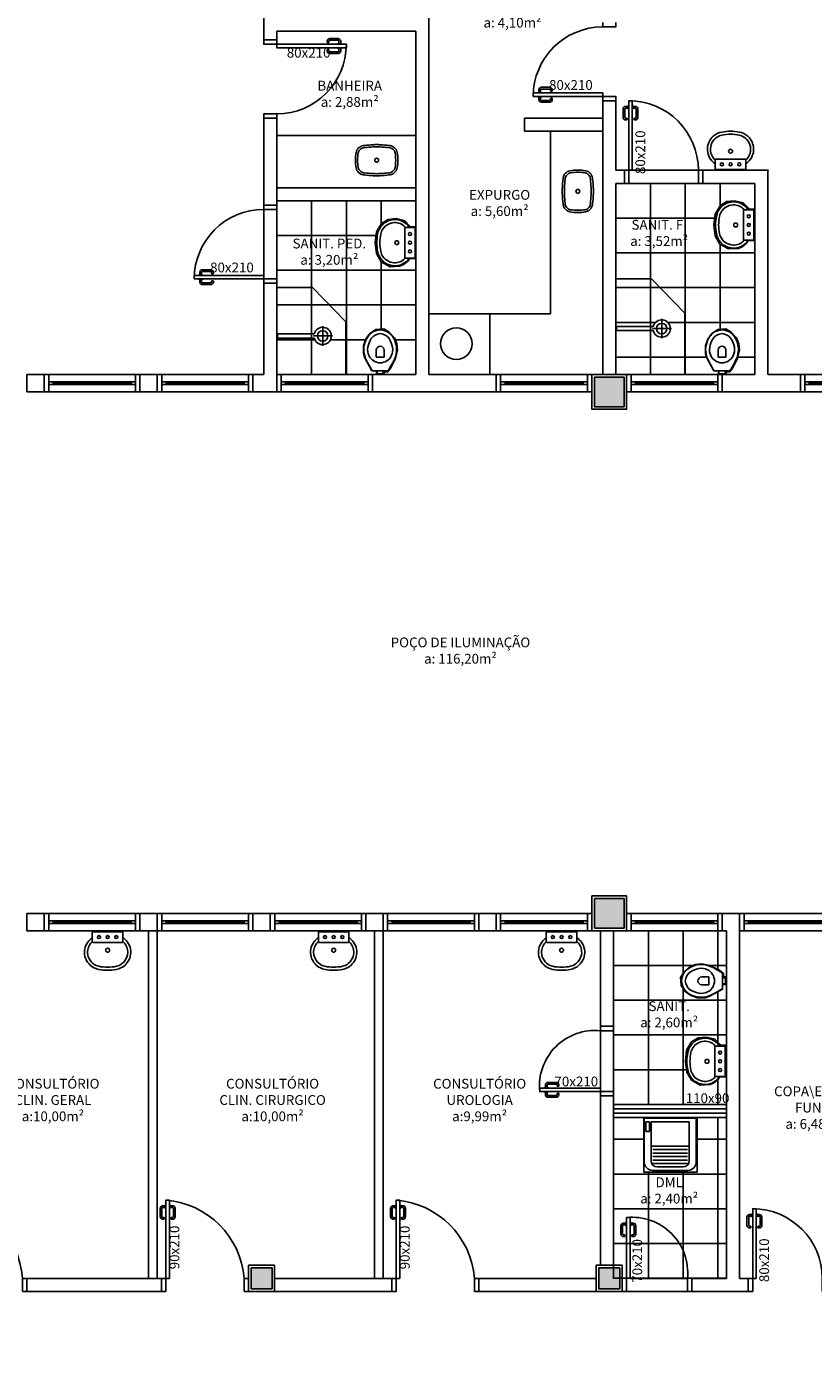
# Model space of a CAD drawing. Units: millimetres. Extents: x 44843 to 291538, y -113206 to 599.
# Drawn here: x 265668 to 266573, y -111377 to -109828 of the extents above; entities that cross this region are included whole.
import ezdxf

# ---------------------------------------------------------------- set-up
doc = ezdxf.new("R2010")
doc.units = ezdxf.units.MM
doc.header["$LTSCALE"] = 10
for name, color, linetype in [('02', 2, 'Continuous'), ('04', 4, 'Continuous'), ('251', 251, 'Continuous'), ('EQUIP', 7, 'Continuous'), ('EQUIP_I', 13, 'Continuous'), ('LINVISTA', 13, 'Continuous'), ('MOBILIARIO', 13, 'Continuous'), ('MOBILIARIO_FX', 7, 'Continuous'), ('PAREDE', 6, 'Continuous'), ('PILAR', 6, 'Continuous'), ('pilar 250', 250, 'Continuous'), ('VISTA', 1, 'Continuous')]:
    doc.layers.add(name, color=color, linetype=linetype)
doc.layers.add('VPORTS', color=9, linetype='Continuous', plot=False)
doc.styles.add('REGUA60', font='ARIALN.TTF')

# ---------------------------------------------------------------- blocks, each defined once
blk = doc.blocks.new('janela')
at = {"layer": '02'}
for points in [[(59379.5, 8312.3), (59384.5, 8312.3), (59384.5, 8332.3), (59379.5, 8332.3)], [(59489.5, 8312.3), (59484.5, 8312.3), (59484.5, 8332.3), (59489.5, 8332.3)]]:
    blk.add_lwpolyline(points, dxfattribs=at)
for points in [[(59384.5, 8323.8), (59384.5, 8320.8), (59389.5, 8320.8), (59389.5, 8323.8)], [(59479.5, 8323.8), (59479.5, 8320.8), (59484.5, 8320.8), (59484.5, 8323.8)]]:
    blk.add_lwpolyline(points, close=True, dxfattribs=at)
at = {"layer": 'MOBILIARIO'}
for p, q in [((59484.5, 8332.3), (59384.5, 8332.3)), ((59384.5, 8312.3), (59484.5, 8312.3))]:
    blk.add_line(p, q, dxfattribs=at)
at = {"layer": 'VISTA'}
for p, q in [((59479.5, 8323.8), (59389.5, 8323.8)), ((59389.5, 8322.3), (59479.5, 8322.3)), ((59389.5, 8320.8), (59479.5, 8320.8))]:
    blk.add_line(p, q, dxfattribs=at)
blk = doc.blocks.new('SAL35S_2')
at = {"layer": 'EQUIP', "color": 0, "linetype": 'ByBlock'}
blk.add_lwpolyline([(0, -44.2, 0.04132), (10, -43.2, 0.145409), (20, -38.3, 0.199774), (26.6, -24.2, 0.221727), (20, -8.6, 0.030322), (18.1, -7, -0.26912), (17.6, -6.2), (17.6, -0.7, 0.421633), (17, 0), (0, 0), (-17, 0, 0.421633), (-17.6, -0.7), (-17.6, -6.2, -0.26912), (-18.1, -7, 0.030322), (-20, -8.6, 0.221727), (-26.6, -24.2, 0.199774), (-20, -38.3, 0.145409), (-10, -43.2, 0.04132)], format="xyb", close=True, dxfattribs=at)
at = {"layer": 'EQUIP_I'}
for points in [[(-0.1, -40.7, 0.044854), (10.2, -39.6, 0.050905), (13.3, -38.6, 0.282775), (23.1, -24.1, 0.207155), (18.3, -11.8, 0.051416), (18.2, -11.7, 0.326244), (17.4, -11.8, -0.201129), (17, -12.1), (0, -12.1), (-17, -12.1, -0.201129), (-17.4, -11.8, 0.326244), (-18.2, -11.7, 0.051416), (-18.3, -11.8, 0.207155), (-23.1, -24.1, 0.282775), (-13.3, -38.6, 0.050905), (-10.2, -39.6, 0.044854), (0.1, -40.7)], [(-17.6, -6.2), (-17.6, -11.3, 0.201129), (-17.4, -11.8)], [(17.6, -6.2), (17.6, -11.3, -0.201129), (17.4, -11.8)]]:
    blk.add_lwpolyline(points, format="xyb", dxfattribs=at)
for centre, radius in [((-10, -6), 1.75), ((0, -6), 1.75), ((10, -6), 1.75), ((0, -21.1), 2.25)]:
    blk.add_circle(centre, radius, dxfattribs=at)
blk = doc.blocks.new('A$C1C711B6F')
at = {"layer": 'LINVISTA'}
for points in [[(0.06, 0.035), (0.03, 0.035, -0.414214), (0.02, 0.045), (0.02, 0.14, -0.414214), (0.03, 0.15), (0.04, 0.15, 0.414214), (0.045, 0.155), (0.045, 0.165, 0.414214), (0.04, 0.17), (0.03, 0.17, 0.414214), (0, 0.14), (0, 0.045, 0.414214), (0.03, 0.015), (0.06, 0.015)], [(0.111, 0.035), (0.141, 0.035, 0.414214), (0.151, 0.045), (0.151, 0.14, 0.414214), (0.141, 0.15), (0.131, 0.15, -0.414214), (0.126, 0.155), (0.126, 0.165, -0.414214), (0.131, 0.17), (0.141, 0.17, -0.414214), (0.171, 0.14), (0.171, 0.045, -0.414214), (0.141, 0.015), (0.111, 0.015)]]:
    blk.add_lwpolyline(points, format="xyb", dxfattribs=at)
for points in [[(0.066, 0), (0.062, 0), (0.062, 0.008), (0.06, 0.008), (0.06, 0.042), (0.062, 0.042), (0.062, 0.05), (0.066, 0.05)], [(0.106, 0.05), (0.109, 0.05), (0.109, 0.042), (0.111, 0.042), (0.111, 0.008), (0.109, 0.008), (0.109, 0), (0.106, 0)]]:
    blk.add_lwpolyline(points, dxfattribs=at)
blk = doc.blocks.new('PO2')
at = {"layer": '02'}
blk.add_lwpolyline([(39058.9, 3716), (39058.9, 3806), (39054.9, 3806), (39054.9, 3716)], close=True, dxfattribs=at)
for points in [[(38963.9, 3701), (38968.9, 3701), (38968.9, 3716), (38963.9, 3716)], [(39063.9, 3716), (39058.9, 3716), (39058.9, 3701), (39063.9, 3701)]]:
    blk.add_lwpolyline(points, dxfattribs=at)
at = {"layer": 'LINVISTA'}
blk.add_arc((39066.7, 3708.2), 98.1, 94.5736, 175.4264, dxfattribs=at)
at = {"layer": 'LINVISTA', "xscale": 100, "yscale": 100, "zscale": 100, "rotation": 180}
blk.add_blockref('A$C1C711B6F', (39065.5, 3801), dxfattribs=at)
blk = doc.blocks.new('SAP9S__2')
at = {"layer": 'EQUIP', "color": 0, "linetype": 'ByBlock'}
blk.add_lwpolyline([(4.5, -13), (8, -13, -0.269143), (9.8, -14), (9.9, -14.3, 0.044891), (10, -14.3), (12, -18, -0.036783), (13.2, -20, -0.0196), (15.3, -24, -0.056836), (17.8, -30, -0.089116), (18.8, -40, -0.095425), (15.5, -50, -0.091656), (10, -56.6, -0.16072), (0, -60, -0.16072), (-10, -56.6, -0.091656), (-15.5, -50, -0.095425), (-18.8, -40, -0.089116), (-17.8, -30, -0.056836), (-15.3, -24, -0.0196), (-13.2, -20, -0.036783), (-12, -18), (-10, -14.3, 0.044891), (-9.9, -14.3), (-9.8, -14, -0.269143), (-8, -13), (-4.5, -13)], format="xyb", dxfattribs=at)
at = {"layer": 'EQUIP_I'}
for points in [[(4.5, -13, -0.414214), (3.5, -12), (3.5, -10.7, -0.226163), (3.8, -10.2, 0.733322), (3.5, -9.5), (0, -9.5), (-3.5, -9.5, 0.733322), (-3.8, -10.2, -0.226163), (-3.5, -10.7), (-3.5, -12, -0.414214), (-4.5, -13)], [(0, -41.2, -0.394755), (-4.5, -36.8), (-4.5, -28.8), (0, -28.8)], [(0, -41.2, 0.394755), (4.5, -36.8), (4.5, -28.8), (0, -28.8)]]:
    blk.add_lwpolyline(points, format="xyb", dxfattribs=at)
for points in [[(-4.5, -13), (0, -13)], [(4.5, -13), (0, -13)]]:
    blk.add_lwpolyline(points, dxfattribs=at)
blk.add_lwpolyline([(-12.8, -30, -0.278895), (0, -22.1, -0.278895), (12.8, -30, -0.167831), (14.2, -40, -0.098952), (10.2, -50, -0.247323), (0, -55.7, -0.247323), (-10.2, -50, -0.098952), (-14.2, -40, -0.167831)], format="xyb", close=True, dxfattribs=at)
blk = doc.blocks.new('SACHS__2')
at = {"layer": 'EQUIP', "color": 0, "linetype": 'ByBlock'}
for p, q in [((42.3, 2.4), (0, 2.4)), ((0, 2.4), (0, -2.4)), ((42.3, -2.4), (0, -2.4))]:
    blk.add_line(p, q, dxfattribs=at)
blk.add_arc((52, 0), 10, 193.8865, 166.1135, dxfattribs=at)
at = {"layer": 'EQUIP_I'}
for p, q in [((41.6, 0), (63.2, 0)), ((52, 11.2), (52, -11.2))]:
    blk.add_line(p, q, dxfattribs=at)
blk.add_circle((52, 0), 6, dxfattribs=at)
blk = doc.blocks.new('PO3')
at = {"layer": '02'}
blk.add_lwpolyline([(39090.5, 3688.2), (39090.5, 3758.2), (39086.5, 3758.2), (39086.5, 3688.2)], close=True, dxfattribs=at)
for points in [[(39015.5, 3673.2), (39020.5, 3673.2), (39020.5, 3688.2), (39015.5, 3688.2)], [(39095.5, 3688.2), (39090.5, 3688.2), (39090.5, 3673.2), (39095.5, 3673.2)]]:
    blk.add_lwpolyline(points, dxfattribs=at)
at = {"layer": 'LINVISTA'}
blk.add_arc((39084.2, 3694.5), 64, 84.3355, 185.6645, dxfattribs=at)
at = {"layer": 'LINVISTA', "xscale": 100, "yscale": 100, "zscale": 100, "rotation": 180}
blk.add_blockref('A$C1C711B6F', (39097.1, 3753.2), dxfattribs=at)
blk = doc.blocks.new('A$C393918F6')
at = {"layer": '02'}
blk.add_lwpolyline([(0.066, 0.15), (0.066, 0.95), (0.106, 0.95), (0.106, 0.15)], close=True, dxfattribs=at)
for points in [[(0.016, 0.15), (0.066, 0.15), (0.066, 0), (0.016, 0)], [(0.916, 0), (0.866, 0), (0.866, 0.15), (0.916, 0.15)]]:
    blk.add_lwpolyline(points, dxfattribs=at)
at = {"layer": 'LINVISTA'}
blk.add_arc((0.066, 0.15), 0.8, 0, 90, dxfattribs=at)
at = {"layer": 'LINVISTA', "xscale": -1, "rotation": 180}
blk.add_blockref('A$C1C711B6F', (0, 0.9), dxfattribs=at)
blk = doc.blocks.new('SAL42S_2')
at = {"layer": 'EQUIP_I'}
for points in [[(0, -44.5, -0.023279), (-4.2, -44.3, -0.01916), (-14, -43.5, -0.021277), (-14.5, -43.5, -0.022101), (-15.5, -43.3, -0.137935), (-20.7, -40.8, -0.168041), (-23.7, -35.4, -0.040113), (-24.4, -26.5, -0.040113), (-23.7, -17.6, -0.168041), (-20.7, -12.2, -0.137935), (-15.5, -9.7, -0.022101), (-14.5, -9.5, -0.021277), (-14, -9.5, -0.01916), (-4.2, -8.7, -0.023279), (0, -8.5, -0.023279), (4.2, -8.7, -0.01916), (14, -9.5, -0.021277), (14.5, -9.5, -0.022101), (15.5, -9.7, -0.137935), (20.7, -12.2, -0.168041), (23.7, -17.6, -0.040113), (24.4, -26.5, -0.040113), (23.7, -35.4, -0.168041), (20.7, -40.8, -0.137935), (15.5, -43.3, -0.022101), (14.5, -43.5, -0.021277), (14, -43.5, -0.01916), (4.2, -44.3, -0.023279)], [(0, -42, -0.023725), (-4, -41.8, -0.019466), (-13.8, -41, -0.030261), (-14.3, -41, -0.023158), (-15.1, -40.9, -0.137634), (-19, -38.9, -0.168016), (-21.2, -35, -0.039991), (-21.9, -26.5, -0.039991), (-21.2, -18, -0.168016), (-19, -14.1, -0.137634), (-15.1, -12.1, -0.023158), (-14.3, -12, -0.030261), (-13.8, -12, -0.019466), (-4, -11.2, -0.023725), (0, -11, -0.023725), (4, -11.2, -0.019466), (13.8, -12, -0.030261), (14.3, -12, -0.023158), (15.1, -12.1, -0.137634), (19, -14.1, -0.168016), (21.2, -18, -0.039991), (21.9, -26.5, -0.039991), (21.2, -35, -0.168016), (19, -38.9, -0.137634), (15.1, -40.9, -0.023158), (14.3, -41, -0.030261), (13.8, -41, -0.019466), (4, -41.8, -0.023725)]]:
    blk.add_lwpolyline(points, format="xyb", close=True, dxfattribs=at)
blk.add_circle((0, -26.5), 2.25, dxfattribs=at)
blk = doc.blocks.new('SATAS__2')
at = {"layer": 'EQUIP', "color": 0, "linetype": 'ByBlock'}
for p, q in [((-30, 0), (30, 0)), ((-30, -50), (-30, 0)), ((30, 0), (30, -50)), ((20, -60), (-20, -60))]:
    blk.add_line(p, q, dxfattribs=at)
for centre, start, end in [((-20, -50), 180, 270), ((20, -50), 270, 0)]:
    blk.add_arc(centre, 10, start, end, dxfattribs=at)
at = {"layer": 'EQUIP_I'}
for p, q in [((-28, -4), (-24, -4)), ((-28, -15), (-28, -4)), ((-24, -15), (-28, -15)), ((-24, -4), (-24, -15)), ((-22, -4), (22, -4)), ((-22, -49), (-22, -4)), ((22, -4), (22, -49)), ((-22, -32), (22, -32)), ((-20, -36), (20, -36)), ((-20, -40), (20, -40)), ((-20, -44), (20, -44)), ((-20, -48), (20, -48)), ((-20, -52), (20, -52)), ((15, -56), (-15, -56))]:
    blk.add_line(p, q, dxfattribs=at)
for centre, start, end in [((-15, -49), 180, 270), ((15, -49), 270, 0)]:
    blk.add_arc(centre, 7, start, end, dxfattribs=at)

msp = doc.modelspace()

# ---------------------------------------------------------------- hatches: boundary and pattern name
at = {"layer": '251'}
h = msp.add_hatch(dxfattribs=at)
h.set_pattern_fill('NET,_O', color=256, scale=320)
h.set_pattern_definition([(0, (266345.503, -110007.65), (0, 40), []), (90, (266345.503, -110007.65), (-40, 2e-15), [])])
h.paths.add_polyline_path([(266505.503, -110227.649), (266345.503, -110227.649), (266345.503, -110007.649), (266505.503, -110007.649)])
h.paths.add_polyline_path([(266504.859, -110073.572), (266497.975, -110073.572), (266495.629, -110077.022), (266490.81, -110080.509), (266486.616, -110082.539), (266475.333, -110083.168), (266465.175, -110077.572), (266459.872, -110068.022), (266458.378, -110055.412), (266459.717, -110042.965), (266465.439, -110033.438), (266473.065, -110028.571), (266482.042, -110027.761), (266492.235, -110030.133), (266497.853, -110035.861), (266498.779, -110037.249), (266504.952, -110037.249)], flags=16)
h.paths.add_polyline_path([(266463.727, -110227.323), (266463.727, -110223.54), (266458.406, -110223.54), (266450.34, -110208.569), (266448.701, -110203.647), (266448.658, -110194.579), (266451.246, -110186.807), (266456.034, -110180.417), (266462.831, -110175.866), (266472.112, -110175.185), (266478.243, -110178.765), (266484.364, -110185.387), (266487.1, -110192.48), (266487.813, -110199.535), (266485.713, -110208.955), (266480.315, -110219.988), (266476.641, -110224.491), (266472.667, -110224.491), (266472.667, -110227.323)], flags=16)
edge = h.paths.add_edge_path(flags=0)
edge.add_arc((266398.304, -110174.75), 6, 0, 360)
edge = h.paths.add_edge_path(flags=16)
edge.add_line((266398.304, -110163.55), (266398.304, -110185.95))
edge = h.paths.add_edge_path(flags=16)
edge.add_line((266387.904, -110174.75), (266409.504, -110174.75))
edge = h.paths.add_edge_path(flags=16)
edge.add_line((266388.596, -110177.15), (266346.304, -110177.15))
edge = h.paths.add_edge_path(flags=16)
edge.add_line((266388.596, -110172.35), (266346.304, -110172.35))
edge = h.paths.add_edge_path(flags=16)
edge.add_line((266346.304, -110172.35), (266346.304, -110177.15))
edge = h.paths.add_edge_path(flags=16)
edge.add_arc((266398.304, -110174.75), 10, 193.88654, 526.11346)
h = msp.add_hatch(dxfattribs=at)
h.set_pattern_fill('NET,_O', color=256, scale=320)
h.set_pattern_definition([(0, (265955.503, -110027.65), (0, 40), []), (90, (265955.503, -110027.65), (-40, 2e-15), [])])
h.paths.add_polyline_path([(265955.503, -110027.649), (266115.503, -110027.649), (266115.503, -110227.649), (265955.503, -110227.649)])
h.paths.add_polyline_path([(266115.266, -110094.073), (266108.383, -110094.073), (266106.037, -110097.523), (266101.218, -110101.01), (266097.024, -110103.04), (266085.74, -110103.669), (266075.582, -110098.073), (266070.279, -110088.523), (266068.785, -110075.913), (266070.125, -110063.466), (266075.847, -110053.939), (266083.473, -110049.072), (266092.45, -110048.262), (266102.643, -110050.634), (266108.26, -110056.362), (266109.187, -110057.75), (266115.36, -110057.75)], flags=16)
h.paths.add_polyline_path([(266070.249, -110227.26), (266070.249, -110223.478), (266064.928, -110223.478), (266056.863, -110208.507), (266055.223, -110203.585), (266055.18, -110194.517), (266057.768, -110186.745), (266062.556, -110180.354), (266069.353, -110175.804), (266078.634, -110175.122), (266084.765, -110178.702), (266090.886, -110185.325), (266093.622, -110192.418), (266094.335, -110199.473), (266092.235, -110208.893), (266086.837, -110219.926), (266083.163, -110224.429), (266079.189, -110224.429), (266079.189, -110227.26)], flags=16)
edge = h.paths.add_edge_path(flags=0)
edge.add_arc((266008.287, -110183.258), 6, 0, 360)
edge = h.paths.add_edge_path(flags=16)
edge.add_line((266008.287, -110172.058), (266008.287, -110194.458))
edge = h.paths.add_edge_path(flags=16)
edge.add_line((265997.887, -110183.258), (266019.487, -110183.258))
edge = h.paths.add_edge_path(flags=16)
edge.add_line((265998.58, -110185.658), (265956.287, -110185.658))
edge = h.paths.add_edge_path(flags=16)
edge.add_line((265998.58, -110180.858), (265956.287, -110180.858))
edge = h.paths.add_edge_path(flags=16)
edge.add_line((265956.287, -110180.858), (265956.287, -110185.658))
edge = h.paths.add_edge_path(flags=16)
edge.add_arc((266008.287, -110183.258), 10, 193.88654, 526.11346)
h = msp.add_hatch(dxfattribs=at)
h.set_pattern_fill('NET,_O', color=256, scale=320)
h.set_pattern_definition([(0, (266343.003, -111067.65), (0, 40), []), (90, (266343.003, -111067.65), (-40, 2e-15), [])])
h.paths.add_polyline_path([(266343.003, -111067.649), (266473.003, -111067.649), (266473.003, -110867.649), (266343.003, -110867.649)])
h.paths.add_polyline_path([(266472.213, -110929.69), (266468.431, -110929.69), (266468.431, -110935.011), (266453.46, -110943.077), (266448.538, -110944.716), (266439.47, -110944.759), (266431.698, -110942.171), (266425.307, -110937.383), (266420.757, -110930.586), (266420.075, -110921.305), (266423.655, -110915.175), (266430.278, -110909.054), (266437.371, -110906.317), (266444.426, -110905.605), (266453.846, -110907.704), (266464.879, -110913.102), (266469.382, -110916.776), (266469.382, -110920.75), (266472.213, -110920.75)], flags=16)
h.paths.add_polyline_path([(266472.182, -111035.766), (266465.298, -111035.766), (266462.952, -111039.216), (266458.133, -111042.703), (266453.939, -111044.732), (266442.656, -111045.362), (266432.498, -111039.766), (266427.194, -111030.216), (266425.701, -111017.606), (266427.04, -111005.158), (266432.762, -110995.632), (266440.388, -110990.765), (266449.365, -110989.955), (266459.558, -110992.327), (266465.176, -110998.055), (266466.102, -110999.443), (266472.275, -110999.443)], flags=16)
h = msp.add_hatch(dxfattribs=at)
h.set_pattern_fill('NET,_O', color=256, scale=320)
h.set_pattern_definition([(0, (266343.003, -111267.65), (0, 40), []), (90, (266343.003, -111267.65), (-40, 2e-15), [])])
h.paths.add_polyline_path([(266473.003, -111267.649), (266343.003, -111267.649), (266343.003, -111082.649), (266473.003, -111082.649)])
h.paths.add_polyline_path([(266377.763, -111083.013), (266438.972, -111083.013), (266438.972, -111145.431), (266377.763, -111145.431)], flags=16)
at = {"layer": 'pilar 250'}
h = msp.add_hatch(color=256, dxfattribs=at)
h.paths.add_polyline_path([(265131.003, -110230.649), (265155.003, -110230.649), (265155.003, -110254.649), (265131.003, -110254.649)])
h.paths.add_polyline_path([(265555.003, -110264.649), (265555.003, -110230.649), (265521.003, -110230.649), (265521.003, -110264.649)])
h.paths.add_polyline_path([(266355.003, -110264.649), (266355.003, -110230.649), (266321.003, -110230.649), (266321.003, -110264.649)])
h = msp.add_hatch(color=256, dxfattribs=at)
h.paths.add_polyline_path([(265131.003, -110840.649), (265155.003, -110840.649), (265155.003, -110864.649), (265131.003, -110864.649)])
h.paths.add_polyline_path([(264754.003, -110864.649), (264754.003, -110840.649), (264735.003, -110840.649), (264735.003, -110864.649)])
h.paths.add_polyline_path([(264727.003, -110864.649), (264727.003, -110840.649), (264708.003, -110840.649), (264708.003, -110864.649)])
h.paths.add_polyline_path([(265555.003, -110864.649), (265555.003, -110830.649), (265521.003, -110830.649), (265521.003, -110864.649)])
h.paths.add_polyline_path([(266355.003, -110864.649), (266355.003, -110830.649), (266321.003, -110830.649), (266321.003, -110864.649)])
h = msp.add_hatch(color=256, dxfattribs=at)
h.paths.add_polyline_path([(264735.003, -111279.649), (264754.003, -111279.649), (264754.003, -111255.649), (264735.003, -111255.649)])
h.paths.add_polyline_path([(264982.003, -111260.649), (265001.003, -111260.649), (265001.003, -111279.649), (264982.003, -111279.649)])
h.paths.add_polyline_path([(265291.003, -111260.649), (265310.004, -111260.649), (265310.004, -111279.649), (265291.003, -111279.649)])
h.paths.add_polyline_path([(265526.003, -111255.649), (265550.003, -111255.649), (265550.003, -111279.649), (265526.003, -111279.649)])
h.paths.add_polyline_path([(265950.003, -111255.649), (265926.003, -111255.649), (265926.003, -111279.649), (265950.003, -111279.649)])
h.paths.add_polyline_path([(266326.003, -111255.649), (266350.003, -111255.649), (266350.003, -111279.649), (266326.003, -111279.649)])
h.paths.add_polyline_path([(265145.003, -111559.649), (265145.003, -111535.649), (265121.003, -111535.649), (265121.003, -111559.649)])
h.paths.add_polyline_path([(264754.003, -111559.649), (264754.003, -111535.649), (264735.003, -111535.649), (264735.003, -111559.649)])
h.paths.add_polyline_path([(264727.003, -111559.649), (264727.003, -111535.649), (264708.003, -111535.649), (264708.003, -111559.649)])
h.paths.add_polyline_path([(265550.003, -111559.649), (265550.003, -111535.649), (265526.003, -111535.649), (265526.003, -111559.649)])
h.paths.add_polyline_path([(265950.003, -111559.649), (265950.003, -111535.649), (265926.003, -111535.649), (265926.003, -111559.649)])
h.paths.add_polyline_path([(266350.003, -111559.649), (266350.003, -111535.649), (266326.003, -111535.649), (266326.003, -111559.649)])

# ---------------------------------------------------------------- linework, layer by layer
at = {"layer": '02'}
for p, q in [((266343.003, -111072.649), (266473.003, -111072.649)), ((266343.003, -111077.649), (266473.003, -111077.649))]:
    msp.add_line(p, q, dxfattribs=at)
at = {"layer": '04'}
for p, q in [((265808.003, -110867.649), (265808.003, -111267.649)), ((265818.003, -110867.649), (265818.003, -111267.649)), ((266068.003, -110867.649), (266068.003, -111267.649)), ((266078.003, -110867.649), (266078.003, -111267.649))]:
    msp.add_line(p, q, dxfattribs=at)
at = {"layer": '251'}
for p, q in [((266328.003, -111048.649), (266328.003, -110982.649)), ((266343.003, -111052.649), (266343.003, -110982.649)), ((266362.003, -111267.649), (266428.003, -111267.649)), ((266428.003, -111282.649), (266358.003, -111282.649))]:
    msp.add_line(p, q, dxfattribs=at)
for points in [[(266472.213, -110929.69), (266468.431, -110929.69), (266468.431, -110935.011), (266453.46, -110943.077), (266448.538, -110944.716), (266439.47, -110944.759), (266431.698, -110942.171), (266425.307, -110937.383), (266420.757, -110930.586), (266420.075, -110921.305), (266423.655, -110915.175), (266430.278, -110909.054), (266437.371, -110906.317), (266444.426, -110905.605), (266453.846, -110907.704), (266464.879, -110913.102), (266469.382, -110916.776), (266469.382, -110920.75), (266472.213, -110920.75), (266472.213, -110929.69)], [(266472.182, -111035.766), (266465.298, -111035.766), (266462.952, -111039.216), (266458.133, -111042.703), (266453.939, -111044.732), (266442.656, -111045.362), (266432.498, -111039.766), (266427.194, -111030.216), (266425.701, -111017.606), (266427.04, -111005.158), (266432.762, -110995.632), (266440.388, -110990.765), (266449.365, -110989.955), (266459.558, -110992.327), (266465.176, -110998.055), (266466.102, -110999.443), (266472.275, -110999.443), (266472.182, -111035.766)]]:
    msp.add_lwpolyline(points, dxfattribs=at)
msp.add_circle((266162.047, -110192.145), 18.198, dxfattribs=at)
msp.add_point((266520.503, -109992.649), dxfattribs=at)
at = {"layer": 'EQUIP'}
for p, q in [((266345.503, -110117.649), (266386.442, -110117.649)), ((266386.442, -110117.649), (266425.095, -110157.007)), ((265955.503, -110127.649), (265996.442, -110127.649)), ((265996.442, -110127.649), (266035.095, -110167.007)), ((266425.095, -110227.649), (266425.095, -110157.007)), ((266035.095, -110227.649), (266035.095, -110167.007))]:
    msp.add_line(p, q, dxfattribs=at)
msp.add_lwpolyline([(266377.763, -111083.013), (266438.972, -111083.013), (266438.972, -111145.431), (266377.763, -111145.431)], close=True, dxfattribs=at)
at = {"layer": 'LINVISTA'}
for p, q in [((266270.503, -110157.649), (266270.503, -109947.649)), ((265955.503, -109952.649), (266115.503, -109952.649)), ((266130.503, -110157.649), (266270.503, -110157.649)), ((266200.503, -110227.649), (266200.503, -110157.649)), ((266343.003, -111067.649), (266473.003, -111067.649)), ((266343.003, -111082.649), (266473.003, -111082.649))]:
    msp.add_line(p, q, dxfattribs=at)
at = {"layer": 'PAREDE'}
for p, q in [((266130.503, -110227.649), (266130.503, -109807.649)), ((265940.503, -109842.649), (265940.503, -109817.649)), ((265955.503, -109832.649), (266115.503, -109832.649)), ((265955.503, -109842.649), (265955.503, -109832.649)), ((266115.503, -110227.649), (266115.503, -109832.649)), ((265940.503, -109842.649), (265955.503, -109842.649)), ((266330.503, -109912.649), (266345.503, -109912.649)), ((266330.503, -109932.649), (266330.503, -109912.649)), ((266345.503, -109912.649), (266345.503, -109992.649)), ((265940.503, -109932.649), (265955.503, -109932.649)), ((265940.503, -110032.649), (265940.503, -109932.649)), ((265955.503, -110032.649), (265955.503, -109932.649)), ((266330.503, -109932.649), (266330.503, -109947.649)), ((266330.503, -110227.649), (266330.503, -109947.649)), ((266345.503, -109992.649), (266355.503, -109992.649)), ((266355.503, -110007.649), (266355.503, -109992.649)), ((266445.503, -109992.649), (266520.503, -109992.649)), ((266445.503, -110007.649), (266445.503, -109992.649)), ((266520.503, -110227.649), (266520.503, -109992.649)), ((266345.503, -110227.649), (266345.503, -110007.649)), ((266345.503, -110007.649), (266355.503, -110007.649)), ((266445.503, -110007.649), (266505.503, -110007.649)), ((266505.503, -110227.649), (266505.503, -110007.649)), ((265940.503, -110032.649), (265955.503, -110032.649)), ((265940.503, -110227.649), (265940.503, -110122.649)), ((265940.503, -110122.649), (265955.503, -110122.649)), ((265955.503, -110247.649), (265955.503, -110122.649)), ((265668.003, -110247.649), (265668.003, -110227.649)), ((265668.003, -110227.649), (265688.003, -110227.649)), ((265688.003, -110247.649), (265688.003, -110227.649)), ((265798.003, -110247.649), (265798.003, -110227.649)), ((265798.003, -110227.649), (265818.003, -110227.649)), ((265818.003, -110247.649), (265818.003, -110227.649)), ((265928.003, -110247.649), (265928.003, -110227.649)), ((265928.003, -110227.649), (265940.503, -110227.649)), ((266065.503, -110227.649), (266115.503, -110227.649)), ((266065.503, -110247.649), (266065.503, -110227.649)), ((266130.503, -110227.649), (266208.003, -110227.649)), ((266208.003, -110227.649), (266208.003, -110247.649)), ((266358.003, -110227.649), (266318.003, -110227.649)), ((266318.003, -110227.649), (266318.003, -110267.649)), ((266318.003, -110227.649), (266358.003, -110227.649)), ((266358.003, -110267.649), (266358.003, -110227.649)), ((266468.003, -110247.649), (266468.003, -110227.649)), ((266468.003, -110227.649), (266505.503, -110227.649)), ((266468.003, -110227.649), (266505.503, -110227.649)), ((266520.503, -110227.649), (266558.003, -110227.649)), ((266558.003, -110247.649), (266558.003, -110227.649)), ((265668.003, -110247.649), (265688.003, -110247.649)), ((265798.003, -110247.649), (265818.003, -110247.649)), ((265928.003, -110247.649), (265955.503, -110247.649)), ((266065.503, -110247.649), (266208.003, -110247.649)), ((266468.003, -110247.649), (266558.003, -110247.649)), ((266318.003, -110267.649), (266358.003, -110267.649)), ((266358.003, -110827.649), (266318.003, -110827.649)), ((266318.003, -110827.649), (266318.003, -110867.649)), ((266358.003, -110867.649), (266358.003, -110827.649)), ((265668.003, -110847.649), (265688.003, -110847.649)), ((265668.003, -110867.649), (265668.003, -110847.649)), ((265688.003, -110867.649), (265688.003, -110847.649)), ((265798.003, -110867.649), (265798.003, -110847.649)), ((265798.003, -110847.649), (265818.003, -110847.649)), ((265818.003, -110867.649), (265818.003, -110847.649)), ((265928.003, -110867.649), (265928.003, -110847.649)), ((265928.003, -110847.649), (265948.003, -110847.649)), ((265948.003, -110867.649), (265948.003, -110847.649)), ((266058.003, -110867.649), (266058.003, -110847.649)), ((266058.003, -110847.649), (266078.003, -110847.649)), ((266078.003, -110867.649), (266078.003, -110847.649)), ((266188.003, -110867.649), (266188.003, -110847.649)), ((266188.003, -110847.649), (266208.003, -110847.649)), ((266208.003, -110867.649), (266208.003, -110847.649)), ((266468.003, -110847.649), (266488.003, -110847.649)), ((266468.003, -110867.649), (266468.003, -110847.649)), ((266488.003, -110867.649), (266488.003, -110847.649)), ((265668.003, -110867.649), (265688.003, -110867.649)), ((265798.003, -110867.649), (265818.003, -110867.649)), ((265928.003, -110867.649), (265948.003, -110867.649)), ((266058.003, -110867.649), (266078.003, -110867.649)), ((266188.003, -110867.649), (266208.003, -110867.649)), ((266318.003, -110867.649), (266358.003, -110867.649)), ((266318.003, -110867.649), (266358.003, -110867.649)), ((266328.003, -110867.649), (266328.003, -110977.649)), ((266343.003, -110867.649), (266343.003, -110977.649)), ((266468.003, -110867.649), (266473.003, -110867.649)), ((266473.003, -110867.649), (266473.003, -111067.649)), ((266488.003, -110867.649), (266488.003, -111267.649)), ((266328.003, -110977.649), (266343.003, -110977.649)), ((266328.003, -111057.649), (266343.003, -111057.649)), ((266328.003, -111057.649), (266328.003, -111252.649)), ((266343.003, -111057.649), (266343.003, -111252.649)), ((266473.003, -111067.649), (266473.003, -111267.649)), ((265668.003, -111267.649), (265668.003, -111282.649)), ((265668.003, -111267.649), (265818.003, -111267.649)), ((265818.003, -111267.649), (265823.003, -111267.649)), ((265823.003, -111267.649), (265823.003, -111282.649)), ((265953.003, -111267.649), (265953.003, -111282.649)), ((265953.003, -111267.649), (266078.003, -111267.649)), ((266078.003, -111267.649), (266088.003, -111267.649)), ((266088.003, -111267.649), (266088.003, -111282.649)), ((266188.003, -111267.649), (266188.003, -111282.649)), ((266188.003, -111267.649), (266323.003, -111267.649)), ((266353.003, -111267.649), (266353.003, -111282.649)), ((266433.003, -111267.649), (266473.003, -111267.649)), ((266433.003, -111267.649), (266433.003, -111282.649)), ((266488.003, -111267.649), (266498.003, -111267.649)), ((266498.003, -111267.649), (266498.003, -111282.649)), ((265668.003, -111282.649), (265823.003, -111282.649)), ((265953.003, -111282.649), (266088.003, -111282.649)), ((266188.003, -111282.649), (266353.003, -111282.649)), ((266433.003, -111282.649), (266463.003, -111282.649)), ((266463.003, -111282.649), (266498.003, -111282.649))]:
    msp.add_line(p, q, dxfattribs=at)
at = {"layer": 'PILAR'}
for points in [[(266318.003, -110227.649), (266358.003, -110227.649), (266358.003, -110267.649), (266318.003, -110267.649)], [(266318.003, -110827.649), (266358.003, -110827.649), (266358.003, -110867.649), (266318.003, -110867.649)], [(265953.003, -111252.649), (265923.003, -111252.649), (265923.003, -111282.649), (265953.003, -111282.649)], [(266323.003, -111252.649), (266353.003, -111252.649), (266353.003, -111282.649), (266323.003, -111282.649)]]:
    msp.add_lwpolyline(points, close=True, dxfattribs=at)
at = {"layer": 'pilar 250'}
for p, q in [((266440.503, -109992.649), (266364.503, -109992.649)), ((266360.503, -110007.649), (266440.503, -110007.649)), ((265940.503, -110037.649), (265940.503, -110113.649)), ((265955.503, -110117.649), (265955.503, -110037.649)), ((266355.003, -110230.649), (266321.003, -110230.649)), ((266321.003, -110230.649), (266321.003, -110264.649)), ((266355.003, -110264.649), (266355.003, -110230.649)), ((266321.003, -110264.649), (266355.003, -110264.649)), ((266355.003, -110830.649), (266321.003, -110830.649)), ((266321.003, -110830.649), (266321.003, -110864.649)), ((266355.003, -110864.649), (266355.003, -110830.649)), ((266321.003, -110864.649), (266355.003, -110864.649))]:
    msp.add_line(p, q, dxfattribs=at)
for points in [[(265950.003, -111255.649), (265926.003, -111255.649), (265926.003, -111279.649), (265950.003, -111279.649)], [(266326.003, -111255.649), (266350.003, -111255.649), (266350.003, -111279.649), (266326.003, -111279.649)]]:
    msp.add_lwpolyline(points, close=True, dxfattribs=at)
at = {"layer": 'VISTA'}
for p, q in [((266240.503, -109932.649), (266330.503, -109932.649)), ((266240.503, -109932.649), (266240.503, -109947.649)), ((266240.503, -109947.649), (266330.503, -109947.649)), ((265955.503, -110012.649), (266115.503, -110012.649)), ((265955.503, -110027.649), (266115.503, -110027.649))]:
    msp.add_line(p, q, dxfattribs=at)
at = {"layer": 'VPORTS'}
for points in [[(266504.859, -110073.572), (266497.975, -110073.572), (266495.629, -110077.022), (266490.81, -110080.509), (266486.616, -110082.539), (266475.333, -110083.168), (266465.175, -110077.572), (266459.872, -110068.022), (266458.378, -110055.412), (266459.717, -110042.965), (266465.439, -110033.438), (266473.065, -110028.571), (266482.042, -110027.761), (266492.235, -110030.133), (266497.853, -110035.861), (266498.779, -110037.249), (266504.952, -110037.249), (266504.859, -110073.572)], [(266115.266, -110094.073), (266108.383, -110094.073), (266106.037, -110097.523), (266101.218, -110101.01), (266097.024, -110103.04), (266085.74, -110103.669), (266075.582, -110098.073), (266070.279, -110088.523), (266068.785, -110075.913), (266070.125, -110063.466), (266075.847, -110053.939), (266083.473, -110049.072), (266092.45, -110048.262), (266102.643, -110050.634), (266108.26, -110056.362), (266109.187, -110057.75), (266115.36, -110057.75), (266115.266, -110094.073)], [(266070.249, -110227.26), (266070.249, -110223.478), (266064.928, -110223.478), (266056.863, -110208.507), (266055.223, -110203.585), (266055.18, -110194.517), (266057.768, -110186.745), (266062.556, -110180.354), (266069.353, -110175.804), (266078.634, -110175.122), (266084.765, -110178.702), (266090.886, -110185.325), (266093.622, -110192.418), (266094.335, -110199.473), (266092.235, -110208.893), (266086.837, -110219.926), (266083.163, -110224.429), (266079.189, -110224.429), (266079.189, -110227.26), (266070.249, -110227.26)], [(266463.727, -110227.323), (266463.727, -110223.54), (266458.406, -110223.54), (266450.34, -110208.569), (266448.701, -110203.647), (266448.658, -110194.579), (266451.246, -110186.807), (266456.034, -110180.417), (266462.831, -110175.866), (266472.112, -110175.185), (266478.243, -110178.765), (266484.364, -110185.387), (266487.1, -110192.48), (266487.813, -110199.535), (266485.713, -110208.955), (266480.315, -110219.988), (266476.641, -110224.491), (266472.667, -110224.491), (266472.667, -110227.323), (266463.727, -110227.323)]]:
    msp.add_lwpolyline(points, dxfattribs=at)

# ---------------------------------------------------------------- block references
at = {"rotation": 180}
for p in [(325177.55, -101915.374), (325307.55, -101915.374), (325445.05, -101915.374), (325697.55, -101915.374), (325847.55, -101915.374), (326047.55, -101915.374), (325177.55, -102535.374), (325307.55, -102535.374), (325437.55, -102535.374), (325567.55, -102535.374), (325697.55, -102535.374), (325847.55, -102535.374), (325977.55, -102535.374)]:
    msp.add_blockref('janela', p, dxfattribs=at)
at = {"xscale": -1, "rotation": 90}
msp.add_blockref('PO3', (270016.173, -71962.146), dxfattribs=at)
at = {"xscale": -1}
for name, p in [('PO2', (304631.893, -114983.649)), ('PO2', (304886.893, -114983.649)), ('PO2', (305151.893, -114983.649)), ('PO3', (305448.506, -114955.818))]:
    msp.add_blockref(name, p, dxfattribs=at)
at = {"layer": 'EQUIP', "xscale": -1}
for name, p, rotation in [('SAL35S_2', (266477.54, -109991.841), 180), ('SAL35S_2', (266504.53, -110055.544), 270), ('SAL35S_2', (266114.715, -110075.948), 270), ('SAP9S__2', (266074.457, -110236.27), 180), ('SAP9S__2', (266467.743, -110236.27), 180)]:
    msp.add_blockref(name, p, dxfattribs=dict(at, rotation=rotation))
at = {"layer": 'EQUIP'}
for name, p, rotation in [('SAL42S_2', (266070.386, -110007.528), 180), ('SAL42S_2', (266328.322, -110016.789), 270), ('SAP9S__2', (266481.189, -110925.336), 270), ('SAL35S_2', (266471.547, -111017.911), 270)]:
    msp.add_blockref(name, p, dxfattribs=dict(at, rotation=rotation))
for name, p in [('SACHS__2', (266346.304, -110174.75)), ('SACHS__2', (265956.287, -110183.258)), ('SAL35S_2', (265760.843, -110868.967)), ('SAL35S_2', (266020.952, -110868.967)), ('SAL35S_2', (266283.173, -110868.967)), ('SATAS__2', (266408.132, -111083.502))]:
    msp.add_blockref(name, p, dxfattribs=at)
at = {"layer": 'MOBILIARIO_FX', "xscale": 100, "yscale": 100, "zscale": 100}
for p, rotation in [((266345.502, -109914.224), 90), ((265940.505, -109841.074), 270), ((265955.502, -110124.224), 90)]:
    msp.add_blockref('A$C393918F6', p, dxfattribs=dict(at, rotation=rotation))
for p in [(266353.928, -110007.647), (266496.428, -111282.647)]:
    msp.add_blockref('A$C393918F6', p, dxfattribs=at)

# ---------------------------------------------------------------- texts
at = {"char_height": 11.25, "style": 'REGUA60'}
for s, insert, width, attachment_point in [('ROUPA SUJA\\Pa: 4,10m²', (266226.701, -109831.864), 117.62768, 8), ('80x210', (265967.005, -109866.462), 41.98367, 7), ('BANHEIRA\\Pa: 2,88m²', (266039.379, -109923.14), 117.62768, 8), ('80x210', (266319.002, -109888.835), 41.98367, 3), ('EXPURGO\\Pa: 5,60m²', (266211.876, -110048.763), 117.62768, 8), ('SANIT. F.\\Pa: 3,52m²', (266395.47, -110083.226), 117.62768, 8), ('SANIT. PED.\\Pa: 3,20m²', (266015.915, -110104.803), 117.62768, 8), ('80x210', (265929.002, -110098.835), 41.98367, 3), ('POÇO DE ILUMINAÇÃO\\Pa: 116,20m²', (266166.818, -110530.251), 165.8054, 2), ('SANIT.\\Pa: 2,60m²', (266406.969, -110982.352), 80.67827, 8), ('CONSULTÓRIO CLIN. GERAL\\Pa:10,00m²', (265698.002, -111090.328), 146.29064, 8), ('CONSULTÓRIO CLIN. CIRURGICO\\Pa:10,00m²', (265950.653, -111090.328), 146.29064, 8), ('CONSULTÓRIO UROLOGIA\\Pa:9,99m²', (266188.888, -111090.328), 105.91316, 8), ('70x210', (266325.223, -111035.494), 41.98367, 3), ('COPA\\\\ESTAR FUNC.\\Pa: 6,48m²', (266574.001, -111095.57), 126.09747, 8), ('110x90', (266426.005, -111054.752), 41.98367, 1), ('DML\\Pa: 2,40m²', (266406.969, -111185.008), 80.67827, 8)]:
    msp.add_mtext(s, dxfattribs=dict(at, insert=insert, width=width, attachment_point=attachment_point))
at = {"char_height": 11.25, "width": 41.98367, "rotation": 90, "style": 'REGUA60'}
for s, insert, attachment_point in [('80x210', (266368.116, -109946.722), 3), ('90x210', (265846.903, -111257.208), 7), ('90x210', (266111.903, -111257.208), 7), ('70x210', (266364.596, -111222.408), 3), ('80x210', (266510.616, -111221.722), 3)]:
    msp.add_mtext(s, dxfattribs=dict(at, insert=insert, attachment_point=attachment_point))

doc.saveas('drawing.dxf')
